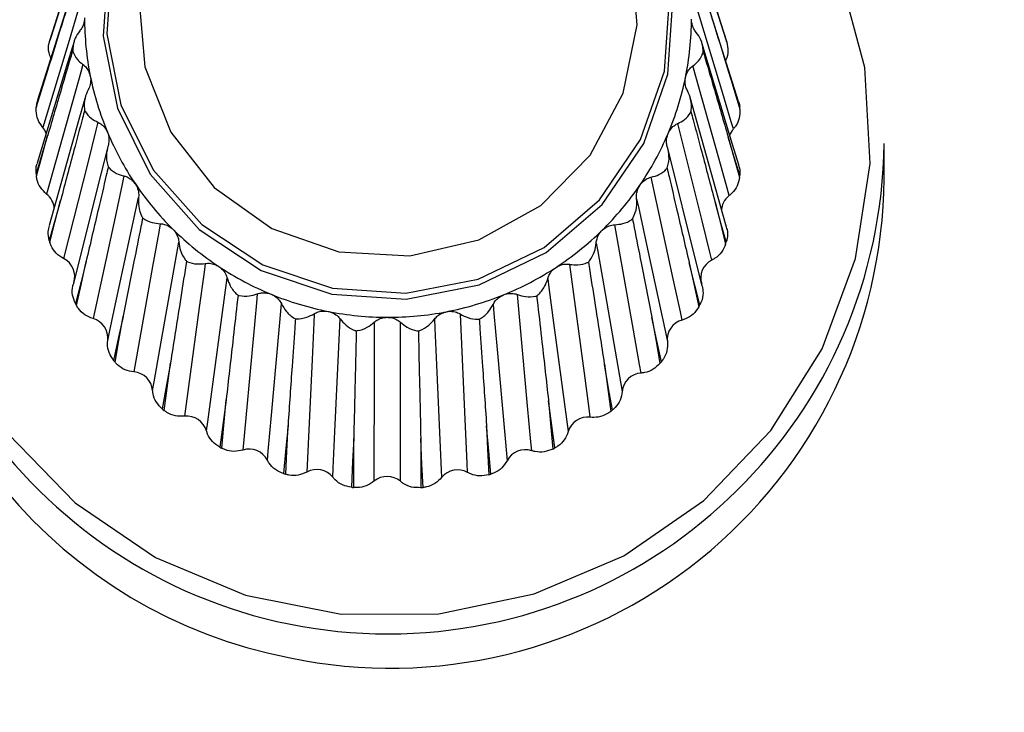
# Model space of a CAD drawing. Units: inches. Extents: x 7 to 301, y 5 to 190.
# Drawn here: x 50 to 51, y 76 to 76 of the extents above; entities that cross this region are included whole.
import ezdxf

# ---------------------------------------------------------------- set-up
doc = ezdxf.new("R2010")
doc.units = ezdxf.units.IN
doc.header["$MEASUREMENT"] = 0

msp = doc.modelspace()

# ---------------------------------------------------------------- linework, layer by layer
at = {"color": 7, "linetype": 'Continuous', "lineweight": 25, "ltscale": 18}
for p, q in [((50.05835, 76.19101), (50.05941, 76.19474)), ((50.68195, 76.1367), (50.68195, 76.16275))]:
    msp.add_line(p, q, dxfattribs=at)
at = {"color": 7, "linetype": 'Continuous', "lineweight": 25, "ltscale": 18, "flags": 128}
for points in [[(50.0371, 75.94938), (50.08679, 75.89831), (50.14591, 75.85813), (50.21203, 75.83049), (50.28245, 75.81653), (50.35428, 75.81681), (50.42458, 75.83133), (50.49047, 75.85949), (50.54926, 75.90013), (50.59854, 75.95159), (50.63629, 76.01177), (50.66097, 76.07821), (50.67156, 76.14817), (50.66764, 76.2188), (50.64936, 76.28721), (50.61747, 76.3506), (50.57327, 76.40636), (50.51859, 76.45222), (50.45564, 76.4863), (50.38702, 76.50721)], [(50.28069, 76.08302), (50.3329, 76.08014), (50.38381, 76.09187), (50.4293, 76.11724), (50.4657, 76.15421), (50.49004, 76.19978), (50.50036, 76.25026), (50.49582, 76.30156), (50.47679, 76.34952), (50.44481, 76.39025), (50.40248, 76.42047), (50.35321, 76.43771), (50.30101, 76.44059), (50.25009, 76.42886), (50.2046, 76.40349), (50.1682, 76.36652), (50.14386, 76.32095), (50.13354, 76.27047), (50.13808, 76.21917), (50.15711, 76.17121), (50.18909, 76.13048), (50.23143, 76.10026), (50.28069, 76.08302)], [(50.11102, 76.29561), (50.10731, 76.24173), (50.11788, 76.18874), (50.14202, 76.14025), (50.17808, 76.09956), (50.2236, 76.06946), (50.27549, 76.05198), (50.3302, 76.04832), (50.38401, 76.05873), (50.43325, 76.0825), (50.47456, 76.11802), (50.50513, 76.16285), (50.52288, 76.21395), (50.5266, 76.26783)], [(50.11364, 76.29677), (50.10997, 76.24358), (50.12041, 76.19126), (50.14424, 76.14339), (50.17985, 76.10322), (50.22479, 76.0735), (50.27602, 76.05624)], [(50.08566, 76.27882), (50.08108, 76.26433), (50.05915, 76.19481)], [(50.57487, 76.19371), (50.57044, 76.20775), (50.54833, 76.27785)], [(50.27602, 76.05624), (50.33003, 76.05263), (50.38315, 76.06291), (50.43177, 76.08638), (50.47255, 76.12144), (50.50274, 76.1657), (50.52026, 76.21615), (50.52393, 76.26934)], [(50.09013, 76.26471), (50.08855, 76.25952), (50.08226, 76.23874), (50.06286, 76.17467)], [(50.06808, 76.23858), (50.07199, 76.25097), (50.07635, 76.26479)], [(50.07635, 76.26479), (50.07267, 76.25312), (50.06857, 76.24018)], [(50.57109, 76.1735), (50.56951, 76.1787), (50.56322, 76.19951), (50.54382, 76.26367)], [(50.55789, 76.26368), (50.56182, 76.25124), (50.56618, 76.23743)], [(50.56568, 76.23904), (50.562, 76.25069), (50.55789, 76.26368)], [(50.08595, 76.23784), (50.08117, 76.22207), (50.05881, 76.14826)], [(50.57499, 76.14715), (50.57048, 76.16205), (50.54785, 76.23687)], [(50.09249, 76.22094), (50.09095, 76.21544), (50.08477, 76.19345), (50.06572, 76.12565)], [(50.56799, 76.1245), (50.56645, 76.13), (50.56028, 76.15202), (50.54125, 76.2199)], [(50.05818, 76.18934), (50.06217, 76.2025), (50.06662, 76.21717)], [(50.06662, 76.21717), (50.0627, 76.20477), (50.05835, 76.19101)], [(50.5674, 76.21602), (50.5714, 76.2028), (50.57584, 76.18815)], [(50.57568, 76.18982), (50.57176, 76.2022), (50.5674, 76.21602)], [(50.09432, 76.19752), (50.08953, 76.18047), (50.06762, 76.10238)], [(50.56596, 76.10131), (50.56155, 76.11707), (50.53929, 76.19658)], [(50.10348, 76.17846), (50.10203, 76.17267), (50.0962, 76.14952), (50.07824, 76.07813)], [(50.55525, 76.07703), (50.55379, 76.08283), (50.54798, 76.10601), (50.53006, 76.17748)], [(50.0665, 76.1686), (50.0625, 76.15543), (50.05806, 76.14082)], [(50.05823, 76.13915), (50.06214, 76.15307), (50.0665, 76.1686)], [(50.56728, 76.16744), (50.5712, 76.15346), (50.57555, 76.13796)], [(50.57572, 76.13962), (50.57173, 76.15278), (50.56728, 76.16744)], [(50.11044, 76.15938), (50.10587, 76.14115), (50.08525, 76.05895)], [(50.54813, 76.05796), (50.54399, 76.07453), (50.52298, 76.15852)], [(50.12268, 76.13891), (50.12136, 76.13286), (50.11611, 76.10863), (50.09994, 76.03393)], [(50.53334, 76.03293), (50.53204, 76.03899), (50.52681, 76.06325), (50.51067, 76.13802)], [(50.07601, 76.12093), (50.07208, 76.10699), (50.06773, 76.09153)], [(50.06822, 76.08993), (50.0719, 76.10459), (50.07601, 76.12093)], [(50.11073, 76.01794), (50.11204, 76.024), (50.11727, 76.04825), (50.1334, 76.12303)], [(50.49987, 76.12218), (50.50118, 76.11611), (50.50639, 76.09183), (50.52247, 76.01699)], [(50.55755, 76.11982), (50.56124, 76.10511), (50.56533, 76.08878)], [(50.56583, 76.09038), (50.56191, 76.1043), (50.55755, 76.11982)], [(50.14934, 76.10381), (50.14822, 76.09752), (50.14375, 76.07235), (50.12997, 75.99474)], [(50.50313, 75.99388), (50.50201, 76.00018), (50.49757, 76.02537), (50.48385, 76.10304)], [(50.14372, 75.98114), (50.14483, 75.98743), (50.14928, 76.01262), (50.163, 76.09029)], [(50.47012, 76.08958), (50.47122, 76.08328), (50.47565, 76.05807), (50.48931, 75.98034)], [(50.09478, 76.07601), (50.09108, 76.06134), (50.08697, 76.04505)], [(50.08777, 76.04357), (50.09108, 76.05891), (50.09478, 76.07601)], [(50.18244, 76.07451), (50.18156, 76.06802), (50.17804, 76.04207), (50.16719, 75.96208)], [(50.46575, 75.96139), (50.46488, 75.96788), (50.46138, 75.99385), (50.45061, 76.07389)], [(50.53857, 76.07499), (50.54188, 76.0596), (50.54556, 76.04252)], [(50.54636, 76.04399), (50.54268, 76.05865), (50.53857, 76.07499)], [(50.18337, 75.95138), (50.18425, 75.95787), (50.18774, 75.98383), (50.19852, 76.06387)], [(50.43447, 76.06333), (50.43534, 76.05683), (50.43881, 76.03085), (50.44952, 75.95076)], [(50.22071, 76.05212), (50.2201, 76.04549), (50.21766, 76.01897), (50.21016, 75.9372)], [(50.42266, 75.93671), (50.42206, 75.94334), (50.41965, 75.96988), (50.41223, 76.05168)], [(50.22815, 75.92981), (50.22876, 75.93644), (50.23117, 75.96297), (50.23859, 76.04478)], [(50.39431, 76.04442), (50.39491, 76.03779), (50.39729, 76.01124), (50.40463, 75.9294)], [(50.26268, 76.03752), (50.26237, 76.0308), (50.26111, 76.00392), (50.25724, 75.92105)], [(50.37551, 75.92077), (50.3752, 75.9275), (50.37398, 75.95438), (50.37019, 76.03728)], [(50.12209, 76.03556), (50.11875, 76.0202), (50.11505, 76.00316)], [(50.11612, 76.00186), (50.11894, 76.0178), (50.12209, 76.03556)], [(50.27635, 75.91726), (50.27666, 75.92398), (50.27789, 75.95086), (50.28167, 76.03376)], [(50.30673, 76.03127), (50.30673, 76.02452), (50.3067, 75.99751), (50.30661, 75.91425)], [(50.3261, 75.91421), (50.3261, 75.92096), (50.32611, 75.94796), (50.32611, 76.03123)], [(50.35118, 76.0336), (50.35148, 76.02688), (50.35268, 75.99998), (50.35638, 75.91707)], [(50.51107, 76.03467), (50.51388, 76.01868), (50.517, 76.00094)], [(50.51809, 76.00223), (50.51477, 76.01757), (50.51107, 76.03467)], [(50.15688, 76.00114), (50.15404, 75.98518), (50.15088, 75.96747)], [(50.1522, 75.9664), (50.15441, 75.98282), (50.15688, 76.00114)], [(50.47611, 76.0004), (50.47832, 75.98392), (50.48076, 75.96564)], [(50.48208, 75.9667), (50.47926, 75.98264), (50.47611, 76.0004)], [(50.19783, 75.97406), (50.19559, 75.9576), (50.1931, 75.93935)], [(50.1946, 75.93855), (50.19613, 75.95534), (50.19783, 75.97406)], [(50.43504, 75.97351), (50.43655, 75.95667), (50.43823, 75.93799)], [(50.43973, 75.93878), (50.43751, 75.9552), (50.43504, 75.97351)], [(50.24335, 75.95536), (50.2418, 75.93854), (50.24008, 75.91988)], [(50.24171, 75.91939), (50.24249, 75.9364), (50.24335, 75.95536)], [(50.38942, 75.95503), (50.39018, 75.93797), (50.39103, 75.91904)], [(50.39266, 75.91953), (50.39113, 75.93631), (50.38942, 75.95503)], [(50.2917, 75.94578), (50.2909, 75.92873), (50.29001, 75.90981)], [(50.29171, 75.90964), (50.29171, 75.92673), (50.2917, 75.94578)], [(50.34103, 75.94566), (50.34101, 75.92853), (50.34098, 75.90953)], [(50.34268, 75.90969), (50.3419, 75.9267), (50.34103, 75.94566)]]:
    msp.add_lwpolyline(points, dxfattribs=at)
at = {"color": 7, "linetype": 'Continuous', "lineweight": 25, "ltscale": 324}
for centre, radius, start, end in [((50.31033, 76.25478), 0.21664, 179.86521, 191.28509), ((50.32356, 76.25478), 0.21665, 348.44296, 359.86252), ((50.3101, 76.16428), 0.25317, 162.55417, 162.93393), ((50.32384, 76.16429), 0.25314, 16.79457, 17.17436), ((50.31106, 76.25494), 0.21738, 191.28756, 202.68136), ((50.32282, 76.25495), 0.21741, 337.04761, 348.4405), ((50.30923, 76.16447), 0.25228, 173.96241, 174.34306), ((50.32468, 76.16448), 0.25227, 5.38482, 5.76548), ((50.31233, 76.25548), 0.21876, 202.68322, 214.02884), ((50.32154, 76.2555), 0.2188, 325.70151, 337.04577), ((50.31695, 76.16696), 0.36502, 180.66163, 359.33837), ((50.30922, 76.16449), 0.25227, 185.38482, 185.76548), ((50.32467, 76.16449), 0.25228, 353.96241, 354.34306), ((50.31247, 76.13845), 0.36052, 180.27848, 259.19863), ((50.31384, 76.2565), 0.22058, 214.0298, 225.31289), ((50.31885, 76.13983), 0.36312, 258.25108, 359.50634), ((50.32003, 76.25653), 0.22063, 314.41907, 325.70058), ((50.31523, 76.25791), 0.22256, 225.31283, 236.52889), ((50.31865, 76.25794), 0.22261, 303.20466, 314.41915), ((50.31007, 76.16467), 0.25314, 196.79457, 197.17436), ((50.32381, 76.16468), 0.25317, 342.55417, 342.93393), ((50.31624, 76.25944), 0.2244, 236.52785, 247.68257), ((50.31764, 76.25947), 0.22444, 292.05232, 303.20572), ((50.31679, 76.26074), 0.22581, 247.68073, 258.78882), ((50.31711, 76.26076), 0.22584, 280.94696, 292.05417), ((50.31155, 76.16531), 0.25475, 208.16694, 208.54512), ((50.32231, 76.16533), 0.2548, 331.18457, 331.56271), ((50.31695, 76.26149), 0.22658, 258.78646, 269.86931), ((50.31696, 76.2615), 0.22659, 269.86678, 280.94932), ((50.31331, 76.1665), 0.25688, 219.4833, 219.85939), ((50.32055, 76.16653), 0.25693, 319.8718, 320.24784), ((50.31493, 76.16814), 0.25919, 230.73394, 231.10778), ((50.31894, 76.16818), 0.25925, 308.62501, 308.99881), ((50.31612, 76.16992), 0.26134, 241.91931, 242.29111), ((50.31776, 76.16996), 0.26138, 297.44314, 297.8149), ((50.31675, 76.17144), 0.26299, 253.04965, 253.41989), ((50.31714, 76.17147), 0.26302, 286.31546, 286.68567), ((50.31694, 76.17232), 0.26389, 264.14319, 264.51259), ((50.31696, 76.17233), 0.2639, 275.22335, 275.59274)]:
    msp.add_arc(centre, radius, start, end, dxfattribs=at)
for centre, major_axis, ratio, start_param, end_param in [((50.05142, 76.16509), (0.01502, 0), 0.983458, 0.355161, 0.705247), ((50.58248, 76.16387), (0.01502, 0), 0.983458, 2.432051, 2.822877), ((50.0564, 76.11407), (0.01502, 0.00023), 0.98355, 0.054417, 0.885759), ((50.57726, 76.11287), (0.01502, -0.00024), 0.983555, 2.251517, 3.141148), ((50.0714, 76.06498), (0.01501, 0.00044), 0.983821, 5.936545, 7.351334), ((50.56203, 76.06385), (0.01501, -0.00045), 0.983829, 2.06906, 3.483848), ((50.09583, 76.01971), (0.015, 0.0006), 0.984236, 6.122664, 7.537453), ((50.53739, 76.01869), (0.015, -0.0006), 0.984247, 1.88283, 3.297619), ((50.12875, 75.98001), (0.015, 0.00067), 0.984741, 0.031008, 1.445797), ((50.50427, 75.97914), (0.015, -0.00067), 0.984754, 1.691155, 3.105943), ((50.16891, 75.9474), (0.01499, 0.00064), 0.985265, 0.2292, 1.643988), ((50.46396, 75.94672), (0.01499, -0.00064), 0.985277, 1.492795, 2.907584), ((50.21476, 75.92313), (0.01499, 0.00051), 0.985726, 0.434452, 1.849241), ((50.41799, 75.92266), (0.01499, -0.0005), 0.985736, 1.28738, 2.702168), ((50.26454, 75.90813), (0.015, 0.00028), 0.986044, 0.645826, 2.060614), ((50.36814, 75.90789), (0.015, -0.00028), 0.986049, 1.075885, 2.490673), ((50.31633, 75.90299), (0.015, 0), 0.986159, 0.860833, 2.275621)]:
    msp.add_ellipse(centre, major_axis=major_axis, ratio=ratio, start_param=start_param, end_param=end_param, dxfattribs=at)
at = {"color": 7, "linetype": 'Continuous', "lineweight": 25, "ltscale": 18}
for points, knots in [([(50.08503, 76.27639), (50.08448, 76.27464), (50.08175, 76.26588), (50.07563, 76.24624), (50.07005, 76.22825), (50.06665, 76.21727), (50.06662, 76.21717)], [0, 0, 0, 0, 0.088719, 0.443593, 0.994901, 1, 1, 1, 1]), ([(50.54898, 76.27532), (50.54953, 76.27357), (50.55226, 76.2648), (50.55838, 76.24513), (50.56397, 76.22712), (50.56737, 76.21612), (50.5674, 76.21602)], [0, 0, 0, 0, 0.0887186, 0.4435931, 0.994901, 1, 1, 1, 1]), ([(37.04324, 76.25361), (38.01123, 75.99268), (39.8531, 75.49619), (42.13376, 74.8783), (44.38124, 74.26873), (46.69, 73.64166), (48.82893, 73.05994), (50.03232, 72.73237), (50.299, 72.65977)], [0, 0, 0, 0, 0.219391, 0.417451, 0.516481, 0.728115, 0.939749, 1, 1, 1, 1]), ([(50.09369, 76.25529), (50.09368, 76.25487), (50.09362, 76.2528), (50.0927, 76.24947), (50.09104, 76.2468), (50.09014, 76.24571), (50.09008, 76.24563)], [0, 0, 0, 0, 0.122537, 0.597399, 0.971253, 1, 1, 1, 1]), ([(63.59066, 76.25361), (62.62267, 75.99268), (60.7808, 75.49619), (58.50014, 74.8783), (56.25266, 74.26873), (53.9439, 73.64166), (51.80497, 73.05994), (50.60158, 72.73237), (50.3349, 72.65977)], [0, 0, 0, 0, 0.219391, 0.417451, 0.516481, 0.728115, 0.939749, 1, 1, 1, 1]), ([(50.54378, 76.24459), (50.54377, 76.2446), (50.54308, 76.24543), (50.54174, 76.24744), (50.54044, 76.25073), (50.54028, 76.25314), (50.54021, 76.25427)], [0, 0, 0, 0, 0.004256, 0.307959, 0.675849, 1, 1, 1, 1]), ([(50.09008, 76.24563), (50.08889, 76.24389), (50.0861, 76.23982), (50.08505, 76.23474), (50.08494, 76.23175), (50.08492, 76.23139)], [0, 0, 0, 0, 0.395906, 0.926194, 1, 1, 1, 1]), ([(50.54887, 76.23032), (50.54886, 76.23068), (50.54876, 76.23367), (50.54773, 76.23875), (50.54496, 76.24284), (50.54378, 76.24459)], [0, 0, 0, 0, 0.073806, 0.604094, 1, 1, 1, 1]), ([(50.06889, 76.2257), (50.06836, 76.22695), (50.06696, 76.23025), (50.0671, 76.23483), (50.06787, 76.23777), (50.06808, 76.23858)], [0, 0, 0, 0, 0.3076, 0.809156, 1, 1, 1, 1]), ([(50.56618, 76.23743), (50.56659, 76.23526), (50.56742, 76.23091), (50.56645, 76.22626), (50.56539, 76.22414), (50.56532, 76.22399)], [0, 0, 0, 0, 0.482333, 0.964658, 1, 1, 1, 1]), ([(50.08492, 76.23139), (50.08438, 76.22953), (50.08164, 76.22024), (50.07552, 76.19942), (50.06994, 76.18035), (50.06653, 76.1687), (50.0665, 76.1686)], [0, 0, 0, 0, 0.088719, 0.443593, 0.994901, 1, 1, 1, 1]), ([(50.08492, 76.23139), (50.085, 76.23111), (50.08563, 76.22881), (50.08755, 76.22505), (50.09101, 76.22217), (50.09249, 76.22094)], [0, 0, 0, 0, 0.073806, 0.604094, 1, 1, 1, 1]), ([(50.54125, 76.2199), (50.54274, 76.22113), (50.54622, 76.224), (50.54815, 76.22775), (50.54879, 76.23004), (50.54887, 76.23032)], [0, 0, 0, 0, 0.395906, 0.926194, 1, 1, 1, 1]), ([(50.54887, 76.23032), (50.54942, 76.22846), (50.55215, 76.21916), (50.55827, 76.19831), (50.56385, 76.17921), (50.56725, 76.16755), (50.56728, 76.16744)], [0, 0, 0, 0, 0.088719, 0.443593, 0.994901, 1, 1, 1, 1]), ([(50.09249, 76.22094), (50.0925, 76.22093), (50.09333, 76.22035), (50.09503, 76.21877), (50.09695, 76.21582), (50.09759, 76.21348), (50.09788, 76.21239)], [0, 0, 0, 0, 0.004256, 0.307959, 0.675849, 1, 1, 1, 1]), ([(50.53582, 76.21138), (50.53591, 76.2118), (50.53638, 76.21382), (50.53794, 76.21691), (50.54009, 76.21908), (50.54117, 76.21985), (50.54125, 76.2199)], [0, 0, 0, 0, 0.122537, 0.597399, 0.971253, 1, 1, 1, 1]), ([(50.09788, 76.21239), (50.09795, 76.21197), (50.0983, 76.20993), (50.09807, 76.20649), (50.09695, 76.20355), (50.09627, 76.20231), (50.09623, 76.20222)], [0, 0, 0, 0, 0.122537, 0.597399, 0.971253, 1, 1, 1, 1]), ([(50.53743, 76.2012), (50.53742, 76.20122), (50.5369, 76.20216), (50.53597, 76.20439), (50.53534, 76.20787), (50.53567, 76.21026), (50.53582, 76.21138)], [0, 0, 0, 0, 0.004256, 0.307959, 0.675849, 1, 1, 1, 1]), ([(50.09623, 76.20222), (50.09538, 76.20028), (50.09339, 76.19574), (50.09326, 76.19055), (50.09368, 76.18759), (50.09373, 76.18723)], [0, 0, 0, 0, 0.395906, 0.926194, 1, 1, 1, 1]), ([(50.53985, 76.1862), (50.53991, 76.18656), (50.54034, 76.18952), (50.54023, 76.19471), (50.53826, 76.19926), (50.53743, 76.2012)], [0, 0, 0, 0, 0.073806, 0.604094, 1, 1, 1, 1]), ([(50.06286, 76.17467), (50.06157, 76.17649), (50.059, 76.18014), (50.05796, 76.18547), (50.05813, 76.18851), (50.05818, 76.18934)], [0, 0, 0, 0, 0.420072, 0.840156, 1, 1, 1, 1]), ([(50.5747, 76.19363), (50.5749, 76.19319), (50.57547, 76.19199), (50.5756, 76.19066), (50.57568, 76.18982)], [0, 0, 0, 0, 0.364561, 1, 1, 1, 1]), ([(50.28598, 72.59928), (50.01883, 72.67133), (48.81457, 72.99608), (46.6746, 73.57365), (44.36538, 74.19754), (42.11769, 74.80532), (39.83699, 75.42235), (37.99564, 75.92178), (37.02792, 76.18425)], [0, 0, 0, 0, 0.060329, 0.271947, 0.483566, 0.582587, 0.78063, 1, 1, 1, 1]), ([(50.09373, 76.18723), (50.09321, 76.18527), (50.09058, 76.17546), (50.08469, 76.15347), (50.07931, 76.13334), (50.07604, 76.12105), (50.07601, 76.12093)], [0, 0, 0, 0, 0.088719, 0.443593, 0.994901, 1, 1, 1, 1]), ([(50.09373, 76.18723), (50.09387, 76.18697), (50.09501, 76.18485), (50.09773, 76.18154), (50.10176, 76.17938), (50.10348, 76.17846)], [0, 0, 0, 0, 0.073806, 0.604094, 1, 1, 1, 1]), ([(50.34792, 72.59928), (50.61507, 72.67133), (51.81933, 72.99608), (53.9593, 73.57365), (56.26852, 74.19754), (58.51621, 74.80532), (60.79691, 75.42235), (62.63827, 75.92178), (63.60598, 76.18425)], [0, 0, 0, 0, 0.0603289, 0.2719472, 0.4835656, 0.5825875, 0.7806303, 1, 1, 1, 1]), ([(50.53006, 76.17748), (50.53178, 76.17839), (50.53582, 76.18053), (50.53857, 76.18383), (50.53971, 76.18594), (50.53985, 76.1862)], [0, 0, 0, 0, 0.395906, 0.926194, 1, 1, 1, 1]), ([(50.53985, 76.1862), (50.54038, 76.18424), (50.54301, 76.17442), (50.54889, 76.1524), (50.55425, 76.13224), (50.55752, 76.11994), (50.55755, 76.11982)], [0, 0, 0, 0, 0.088719, 0.443593, 0.994901, 1, 1, 1, 1]), ([(50.57584, 76.18815), (50.57582, 76.18593), (50.57579, 76.18149), (50.57354, 76.17654), (50.57162, 76.17416), (50.57109, 76.1735)], [0, 0, 0, 0, 0.419682, 0.839357, 1, 1, 1, 1]), ([(50.10348, 76.17846), (50.10349, 76.17846), (50.10443, 76.17804), (50.10643, 76.17682), (50.1089, 76.1743), (50.10998, 76.17213), (50.11049, 76.17112)], [0, 0, 0, 0, 0.004256, 0.307959, 0.675849, 1, 1, 1, 1]), ([(50.52301, 76.17017), (50.52319, 76.17055), (50.52405, 76.17244), (50.52619, 76.17518), (50.52875, 76.1769), (50.52997, 76.17744), (50.53006, 76.17748)], [0, 0, 0, 0, 0.122537, 0.597399, 0.971253, 1, 1, 1, 1]), ([(50.11049, 76.17112), (50.11064, 76.17072), (50.11139, 76.16878), (50.11184, 76.16536), (50.11131, 76.16226), (50.11088, 76.16092), (50.11085, 76.16082)], [0, 0, 0, 0, 0.122537, 0.597399, 0.971253, 1, 1, 1, 1]), ([(50.5226, 76.15987), (50.5226, 76.15988), (50.52227, 76.16091), (50.52178, 76.16328), (50.52185, 76.16681), (50.52264, 76.1691), (50.52301, 76.17017)], [0, 0, 0, 0, 0.004256, 0.307959, 0.675849, 1, 1, 1, 1]), ([(50.11085, 76.16082), (50.11038, 76.15875), (50.10927, 76.15391), (50.11007, 76.14879), (50.11101, 76.14596), (50.11112, 76.14561)], [0, 0, 0, 0, 0.395906, 0.926194, 1, 1, 1, 1]), ([(50.52227, 76.14467), (50.52238, 76.14501), (50.52333, 76.14784), (50.52415, 76.15296), (50.52306, 76.1578), (50.5226, 76.15987)], [0, 0, 0, 0, 0.073806, 0.604094, 1, 1, 1, 1]), ([(50.05806, 76.14082), (50.05791, 76.14309), (50.05774, 76.14567), (50.05881, 76.14794), (50.05893, 76.14821)], [0, 0, 0, 0, 0.8825723, 1, 1, 1, 1]), ([(50.11112, 76.14561), (50.11064, 76.14355), (50.10821, 76.13326), (50.10278, 76.11017), (50.09783, 76.08903), (50.09481, 76.07613), (50.09478, 76.07601)], [0, 0, 0, 0, 0.088719, 0.443593, 0.994901, 1, 1, 1, 1]), ([(50.11112, 76.14561), (50.11132, 76.14539), (50.11291, 76.14353), (50.11634, 76.14082), (50.12078, 76.13948), (50.12268, 76.13891)], [0, 0, 0, 0, 0.073806, 0.604094, 1, 1, 1, 1]), ([(50.57479, 76.14711), (50.57526, 76.14546), (50.57597, 76.143), (50.57578, 76.14046), (50.57572, 76.13962)], [0, 0, 0, 0, 0.6684281, 1, 1, 1, 1]), ([(50.06572, 76.12565), (50.0641, 76.1272), (50.06086, 76.13028), (50.05878, 76.13531), (50.05835, 76.13832), (50.05823, 76.13915)], [0, 0, 0, 0, 0.420072, 0.840156, 1, 1, 1, 1]), ([(50.12268, 76.13891), (50.12269, 76.13891), (50.1237, 76.13868), (50.12591, 76.13787), (50.12884, 76.13587), (50.13033, 76.13395), (50.13103, 76.13306)], [0, 0, 0, 0, 0.004256, 0.307959, 0.675849, 1, 1, 1, 1]), ([(50.50229, 76.1322), (50.50254, 76.13255), (50.50376, 76.13424), (50.5064, 76.13651), (50.50926, 76.1377), (50.51058, 76.138), (50.51067, 76.13802)], [0, 0, 0, 0, 0.122537, 0.597399, 0.971253, 1, 1, 1, 1]), ([(50.51067, 76.13802), (50.51257, 76.13858), (50.51702, 76.1399), (50.52047, 76.14259), (50.52207, 76.14444), (50.52227, 76.14467)], [0, 0, 0, 0, 0.395906, 0.926194, 1, 1, 1, 1]), ([(50.52227, 76.14467), (50.52275, 76.14261), (50.52517, 76.1323), (50.53059, 76.10919), (50.53553, 76.08803), (50.53854, 76.07511), (50.53857, 76.07499)], [0, 0, 0, 0, 0.0887186, 0.4435931, 0.994901, 1, 1, 1, 1]), ([(50.57555, 76.13796), (50.5751, 76.13578), (50.57419, 76.13144), (50.57099, 76.12701), (50.56864, 76.12504), (50.56799, 76.1245)], [0, 0, 0, 0, 0.419682, 0.839357, 1, 1, 1, 1]), ([(50.13103, 76.13306), (50.13126, 76.1327), (50.13238, 76.13094), (50.13349, 76.12767), (50.13358, 76.12453), (50.13341, 76.12313), (50.1334, 76.12303)], [0, 0, 0, 0, 0.1225367, 0.5973993, 0.9712528, 1, 1, 1, 1]), ([(50.49987, 76.12218), (50.49987, 76.1222), (50.49975, 76.12327), (50.49972, 76.12568), (50.50049, 76.12913), (50.50172, 76.13122), (50.50229, 76.1322)], [0, 0, 0, 0, 0.004256, 0.307959, 0.675849, 1, 1, 1, 1]), ([(50.1334, 76.12303), (50.13332, 76.1209), (50.13314, 76.11594), (50.13483, 76.11106), (50.13625, 76.10846), (50.13642, 76.10814)], [0, 0, 0, 0, 0.395906, 0.926194, 1, 1, 1, 1]), ([(50.49679, 76.10731), (50.49697, 76.10763), (50.49839, 76.11022), (50.50011, 76.11509), (50.49994, 76.12006), (50.49987, 76.12218)], [0, 0, 0, 0, 0.073806, 0.604094, 1, 1, 1, 1]), ([(50.06773, 76.09153), (50.06723, 76.09373), (50.06641, 76.09737), (50.06746, 76.10092), (50.06787, 76.10232)], [0, 0, 0, 0, 0.603602, 1, 1, 1, 1]), ([(50.13642, 76.10814), (50.13599, 76.10599), (50.13386, 76.09525), (50.1291, 76.07118), (50.12476, 76.04914), (50.12211, 76.03569), (50.12209, 76.03556)], [0, 0, 0, 0, 0.088719, 0.443593, 0.994901, 1, 1, 1, 1]), ([(50.13642, 76.10814), (50.13666, 76.10795), (50.13866, 76.10644), (50.14266, 76.10446), (50.14734, 76.104), (50.14934, 76.10381)], [0, 0, 0, 0, 0.0738061, 0.6040937, 1, 1, 1, 1]), ([(50.14934, 76.10381), (50.14935, 76.10381), (50.15039, 76.10378), (50.15274, 76.10341), (50.15601, 76.10202), (50.15785, 76.10042), (50.15871, 76.09967)], [0, 0, 0, 0, 0.004256, 0.307959, 0.675849, 1, 1, 1, 1]), ([(50.47445, 76.09895), (50.47476, 76.09924), (50.47629, 76.10066), (50.47933, 76.10238), (50.48239, 76.103), (50.48375, 76.10304), (50.48385, 76.10304)], [0, 0, 0, 0, 0.122537, 0.597399, 0.971253, 1, 1, 1, 1]), ([(50.48385, 76.10304), (50.48585, 76.10322), (50.49053, 76.10365), (50.49454, 76.10562), (50.49655, 76.10713), (50.49679, 76.10731)], [0, 0, 0, 0, 0.395906, 0.926194, 1, 1, 1, 1]), ([(50.49679, 76.10731), (50.49722, 76.10516), (50.49934, 76.09441), (50.50408, 76.07031), (50.50841, 76.04825), (50.51104, 76.03479), (50.51107, 76.03467)], [0, 0, 0, 0, 0.088719, 0.443593, 0.994901, 1, 1, 1, 1]), ([(50.15871, 76.09967), (50.15901, 76.09937), (50.16046, 76.09786), (50.1622, 76.09487), (50.16289, 76.0918), (50.163, 76.09039), (50.163, 76.09029)], [0, 0, 0, 0, 0.122537, 0.597399, 0.971253, 1, 1, 1, 1]), ([(50.47012, 76.08958), (50.47012, 76.0896), (50.4702, 76.09067), (50.47064, 76.09305), (50.47207, 76.09629), (50.47369, 76.0981), (50.47445, 76.09895)], [0, 0, 0, 0, 0.004256, 0.307959, 0.675849, 1, 1, 1, 1]), ([(50.56574, 76.10123), (50.56598, 76.10064), (50.56703, 76.09799), (50.56679, 76.09413), (50.56603, 76.09119), (50.56583, 76.09038)], [0, 0, 0, 0, 0.171863, 0.771743, 1, 1, 1, 1]), ([(50.07824, 76.07813), (50.07635, 76.07933), (50.07255, 76.08174), (50.06952, 76.08627), (50.0685, 76.08914), (50.06822, 76.08993)], [0, 0, 0, 0, 0.4200715, 0.840156, 1, 1, 1, 1]), ([(50.163, 76.09029), (50.16332, 76.08819), (50.16406, 76.08328), (50.16659, 76.07881), (50.16843, 76.07652), (50.16865, 76.07624)], [0, 0, 0, 0, 0.395906, 0.926194, 1, 1, 1, 1]), ([(50.4644, 76.07556), (50.46463, 76.07584), (50.46648, 76.07812), (50.46903, 76.08258), (50.46979, 76.08748), (50.47012, 76.08958)], [0, 0, 0, 0, 0.073806, 0.604094, 1, 1, 1, 1]), ([(50.56533, 76.08878), (50.56445, 76.08674), (50.5627, 76.08265), (50.55869, 76.07893), (50.55599, 76.07744), (50.55525, 76.07703)], [0, 0, 0, 0, 0.419682, 0.839357, 1, 1, 1, 1]), ([(50.16865, 76.07624), (50.1683, 76.07402), (50.16656, 76.06291), (50.16264, 76.03799), (50.15908, 76.01518), (50.1569, 76.00126), (50.15688, 76.00114)], [0, 0, 0, 0, 0.088719, 0.443593, 0.994901, 1, 1, 1, 1]), ([(50.16865, 76.07624), (50.16894, 76.07611), (50.17125, 76.07502), (50.17568, 76.07385), (50.18041, 76.07431), (50.18244, 76.07451)], [0, 0, 0, 0, 0.073806, 0.604094, 1, 1, 1, 1]), ([(50.18244, 76.07451), (50.18245, 76.07451), (50.18349, 76.07468), (50.18588, 76.07477), (50.18937, 76.07403), (50.19149, 76.07282), (50.19248, 76.07225)], [0, 0, 0, 0, 0.004256, 0.307959, 0.675849, 1, 1, 1, 1]), ([(50.44055, 76.07168), (50.44092, 76.07191), (50.4427, 76.07301), (50.44602, 76.07411), (50.44915, 76.07413), (50.45051, 76.0739), (50.45061, 76.07389)], [0, 0, 0, 0, 0.122537, 0.597399, 0.971253, 1, 1, 1, 1]), ([(50.45061, 76.07389), (50.45263, 76.07368), (50.45736, 76.0732), (50.4618, 76.07435), (50.46412, 76.07543), (50.4644, 76.07556)], [0, 0, 0, 0, 0.395906, 0.926194, 1, 1, 1, 1]), ([(50.4644, 76.07556), (50.46475, 76.07334), (50.46649, 76.06222), (50.47038, 76.03728), (50.47393, 76.01446), (50.47609, 76.00053), (50.47611, 76.0004)], [0, 0, 0, 0, 0.088719, 0.443593, 0.994901, 1, 1, 1, 1]), ([(50.19248, 76.07225), (50.19283, 76.07201), (50.19455, 76.0708), (50.19685, 76.06821), (50.19813, 76.06533), (50.19849, 76.06397), (50.19852, 76.06387)], [0, 0, 0, 0, 0.122537, 0.597399, 0.971253, 1, 1, 1, 1]), ([(50.43447, 76.06333), (50.43448, 76.06334), (50.43476, 76.06438), (50.43565, 76.06663), (50.43769, 76.06953), (50.43964, 76.07099), (50.44055, 76.07168)], [0, 0, 0, 0, 0.004256, 0.307959, 0.675849, 1, 1, 1, 1]), ([(50.08697, 76.04505), (50.08613, 76.0471), (50.08444, 76.05121), (50.08451, 76.05615), (50.08519, 76.05861), (50.08528, 76.05894)], [0, 0, 0, 0, 0.463364, 0.926722, 1, 1, 1, 1]), ([(50.19852, 76.06387), (50.19922, 76.06187), (50.20086, 76.05719), (50.20412, 76.05328), (50.20632, 76.05139), (50.20659, 76.05116)], [0, 0, 0, 0, 0.395906, 0.926194, 1, 1, 1, 1]), ([(50.42635, 76.05065), (50.42662, 76.05088), (50.42883, 76.05276), (50.4321, 76.05666), (50.43376, 76.06133), (50.43447, 76.06333)], [0, 0, 0, 0, 0.073806, 0.604094, 1, 1, 1, 1]), ([(50.54795, 76.05793), (50.54831, 76.05622), (50.54914, 76.05233), (50.54807, 76.04749), (50.54673, 76.04475), (50.54636, 76.04399)], [0, 0, 0, 0, 0.363618, 0.824596, 1, 1, 1, 1]), ([(50.20659, 76.05116), (50.20633, 76.04887), (50.20503, 76.03746), (50.20212, 76.01188), (50.19946, 75.98847), (50.19784, 75.97419), (50.19783, 75.97406)], [0, 0, 0, 0, 0.088719, 0.443593, 0.994901, 1, 1, 1, 1]), ([(50.20659, 76.05116), (50.2069, 76.05108), (50.20945, 76.05046), (50.21413, 76.05017), (50.21874, 76.05154), (50.22071, 76.05212)], [0, 0, 0, 0, 0.0738061, 0.6040937, 1, 1, 1, 1]), ([(50.22071, 76.05212), (50.22072, 76.05213), (50.22172, 76.0525), (50.22405, 76.05305), (50.22762, 76.05299), (50.22994, 76.05221), (50.23103, 76.05185)], [0, 0, 0, 0, 0.004256, 0.307959, 0.675849, 1, 1, 1, 1]), ([(50.23103, 76.05185), (50.23143, 76.05167), (50.23335, 76.05082), (50.23612, 76.04872), (50.23793, 76.04614), (50.23855, 76.04487), (50.23859, 76.04478)], [0, 0, 0, 0, 0.122537, 0.597399, 0.971253, 1, 1, 1, 1]), ([(50.39431, 76.04442), (50.39432, 76.04444), (50.39479, 76.04541), (50.3961, 76.04744), (50.39868, 76.04989), (50.40088, 76.05095), (50.40191, 76.05145)], [0, 0, 0, 0, 0.0042556, 0.3079586, 0.6758489, 1, 1, 1, 1]), ([(50.40191, 76.05145), (50.40231, 76.0516), (50.40428, 76.05234), (50.40775, 76.05278), (50.41084, 76.0522), (50.41214, 76.05172), (50.41223, 76.05168)], [0, 0, 0, 0, 0.122537, 0.597399, 0.971253, 1, 1, 1, 1]), ([(50.41223, 76.05168), (50.4142, 76.05109), (50.41881, 76.0497), (50.42348, 76.04997), (50.42604, 76.05057), (50.42635, 76.05065)], [0, 0, 0, 0, 0.3959063, 0.9261939, 1, 1, 1, 1]), ([(50.42635, 76.05065), (50.42661, 76.04837), (50.4279, 76.03695), (50.43078, 76.01136), (50.43342, 75.98793), (50.43502, 75.97364), (50.43504, 75.97351)], [0, 0, 0, 0, 0.088719, 0.443593, 0.994901, 1, 1, 1, 1]), ([(50.09994, 76.03393), (50.09784, 76.03474), (50.09364, 76.03637), (50.08977, 76.04023), (50.0882, 76.04285), (50.08777, 76.04357)], [0, 0, 0, 0, 0.420072, 0.840156, 1, 1, 1, 1]), ([(50.23859, 76.04478), (50.23965, 76.04295), (50.24212, 76.03867), (50.246, 76.03546), (50.24846, 76.03401), (50.24876, 76.03384)], [0, 0, 0, 0, 0.395906, 0.926194, 1, 1, 1, 1]), ([(50.38409, 76.03353), (50.3844, 76.0337), (50.38687, 76.03513), (50.39075, 76.03833), (50.39325, 76.0426), (50.39431, 76.04442)], [0, 0, 0, 0, 0.073806, 0.604094, 1, 1, 1, 1]), ([(50.24876, 76.03384), (50.24909, 76.03382), (50.25178, 76.03371), (50.25652, 76.03434), (50.26084, 76.03657), (50.26268, 76.03752)], [0, 0, 0, 0, 0.0738061, 0.6040937, 1, 1, 1, 1]), ([(50.26268, 76.03752), (50.26269, 76.03753), (50.2636, 76.03809), (50.2658, 76.03908), (50.26932, 76.03971), (50.27175, 76.03939), (50.27288, 76.03924)], [0, 0, 0, 0, 0.004256, 0.307959, 0.675849, 1, 1, 1, 1]), ([(50.27288, 76.03924), (50.2733, 76.03914), (50.27536, 76.03868), (50.27849, 76.03715), (50.28077, 76.03497), (50.28161, 76.03384), (50.28167, 76.03376)], [0, 0, 0, 0, 0.122537, 0.597399, 0.971253, 1, 1, 1, 1]), ([(50.35118, 76.0336), (50.35119, 76.03361), (50.35184, 76.03447), (50.3535, 76.03622), (50.35652, 76.03812), (50.35888, 76.03875), (50.35999, 76.03904)], [0, 0, 0, 0, 0.004256, 0.307959, 0.675849, 1, 1, 1, 1]), ([(50.35999, 76.03904), (50.36042, 76.03911), (50.3625, 76.03945), (50.36599, 76.03922), (50.36891, 76.03806), (50.37011, 76.03733), (50.37019, 76.03728)], [0, 0, 0, 0, 0.122537, 0.597399, 0.971253, 1, 1, 1, 1]), ([(50.37019, 76.03728), (50.37203, 76.03631), (50.37633, 76.03406), (50.38108, 76.03341), (50.38377, 76.03351), (50.38409, 76.03353)], [0, 0, 0, 0, 0.395906, 0.926194, 1, 1, 1, 1]), ([(50.54556, 76.04252), (50.5443, 76.04068), (50.54177, 76.03701), (50.5371, 76.03412), (50.53416, 76.03319), (50.53334, 76.03293)], [0, 0, 0, 0, 0.419682, 0.839357, 1, 1, 1, 1]), ([(50.24876, 76.03384), (50.2486, 76.03151), (50.2478, 76.0199), (50.246, 75.99386), (50.24436, 75.97004), (50.24336, 75.9555), (50.24335, 75.95536)], [0, 0, 0, 0, 0.088719, 0.443593, 0.994901, 1, 1, 1, 1]), ([(50.28167, 76.03376), (50.28304, 76.03217), (50.28626, 76.02844), (50.29059, 76.02602), (50.29324, 76.02507), (50.29356, 76.02495)], [0, 0, 0, 0, 0.3959063, 0.9261939, 1, 1, 1, 1]), ([(50.29356, 76.02495), (50.29389, 76.025), (50.29661, 76.02542), (50.30124, 76.02695), (50.30509, 76.02998), (50.30673, 76.03127)], [0, 0, 0, 0, 0.0738061, 0.6040937, 1, 1, 1, 1]), ([(50.30673, 76.03127), (50.30675, 76.03128), (50.30754, 76.032), (50.30951, 76.03339), (50.31284, 76.03469), (50.31528, 76.03484), (50.31643, 76.03491)], [0, 0, 0, 0, 0.004256, 0.307959, 0.675849, 1, 1, 1, 1]), ([(50.31643, 76.03491), (50.31686, 76.0349), (50.31896, 76.03484), (50.32235, 76.03394), (50.32499, 76.03224), (50.32603, 76.03129), (50.32611, 76.03123)], [0, 0, 0, 0, 0.122537, 0.597399, 0.971253, 1, 1, 1, 1]), ([(50.32611, 76.03123), (50.32774, 76.02992), (50.33158, 76.02688), (50.3362, 76.02533), (50.33892, 76.0249), (50.33926, 76.02485)], [0, 0, 0, 0, 0.395906, 0.926194, 1, 1, 1, 1]), ([(50.33926, 76.02485), (50.33958, 76.02496), (50.34223, 76.0259), (50.34657, 76.0283), (50.3498, 76.03201), (50.35118, 76.0336)], [0, 0, 0, 0, 0.073806, 0.604094, 1, 1, 1, 1]), ([(50.38409, 76.03353), (50.38425, 76.0312), (50.38504, 76.01958), (50.38681, 75.99354), (50.38843, 75.96971), (50.38942, 75.95516), (50.38942, 75.95503)], [0, 0, 0, 0, 0.088719, 0.443593, 0.994901, 1, 1, 1, 1]), ([(50.29356, 76.02495), (50.29351, 76.02261), (50.29323, 76.01089), (50.29261, 75.98462), (50.29205, 75.96058), (50.29171, 75.94591), (50.2917, 75.94578)], [0, 0, 0, 0, 0.088719, 0.443593, 0.994901, 1, 1, 1, 1]), ([(50.33926, 76.02485), (50.33931, 76.02251), (50.33957, 76.01079), (50.34016, 75.98451), (50.3407, 75.96047), (50.34102, 75.9458), (50.34103, 75.94566)], [0, 0, 0, 0, 0.088719, 0.443593, 0.994901, 1, 1, 1, 1]), ([(50.11505, 76.00316), (50.11381, 76.00501), (50.11133, 76.00872), (50.11041, 76.01407), (50.11066, 76.0171), (50.11073, 76.01794)], [0, 0, 0, 0, 0.419682, 0.839357, 1, 1, 1, 1]), ([(50.52247, 76.01699), (50.52251, 76.01477), (50.52259, 76.01033), (50.52046, 76.00533), (50.5186, 76.0029), (50.51809, 76.00223)], [0, 0, 0, 0, 0.420072, 0.840156, 1, 1, 1, 1]), ([(50.12997, 75.99474), (50.12775, 75.99514), (50.12331, 75.99593), (50.11875, 75.99897), (50.11669, 76.00124), (50.11612, 76.00186)], [0, 0, 0, 0, 0.420072, 0.840156, 1, 1, 1, 1]), ([(50.517, 76.00094), (50.5154, 75.99938), (50.51219, 75.99626), (50.50704, 75.99433), (50.50397, 75.99398), (50.50313, 75.99388)], [0, 0, 0, 0, 0.419682, 0.839357, 1, 1, 1, 1]), ([(50.15088, 75.96747), (50.1493, 75.96905), (50.14613, 75.9722), (50.14418, 75.97728), (50.14382, 75.9803), (50.14372, 75.98114)], [0, 0, 0, 0, 0.419682, 0.839357, 1, 1, 1, 1]), ([(50.48931, 75.98034), (50.48891, 75.97815), (50.48811, 75.97378), (50.48502, 75.96929), (50.48272, 75.96726), (50.48208, 75.9667)], [0, 0, 0, 0, 0.420072, 0.840156, 1, 1, 1, 1]), ([(50.16719, 75.96208), (50.16493, 75.96204), (50.16042, 75.96196), (50.15534, 75.96407), (50.15288, 75.9659), (50.1522, 75.9664)], [0, 0, 0, 0, 0.4200715, 0.840156, 1, 1, 1, 1]), ([(50.48076, 75.96564), (50.47888, 75.96442), (50.47512, 75.96198), (50.46968, 75.96108), (50.4666, 75.96133), (50.46575, 75.96139)], [0, 0, 0, 0, 0.419682, 0.839357, 1, 1, 1, 1]), ([(50.1931, 75.93935), (50.19124, 75.94059), (50.18751, 75.94308), (50.18458, 75.94768), (50.18363, 75.95058), (50.18337, 75.95138)], [0, 0, 0, 0, 0.4196817, 0.8393572, 1, 1, 1, 1]), ([(50.44952, 75.95076), (50.44869, 75.9487), (50.44704, 75.94456), (50.44312, 75.94075), (50.44046, 75.9392), (50.43973, 75.93878)], [0, 0, 0, 0, 0.420072, 0.840156, 1, 1, 1, 1]), ([(50.21016, 75.9372), (50.20796, 75.93673), (50.20355, 75.93578), (50.19815, 75.93687), (50.19537, 75.93819), (50.1946, 75.93855)], [0, 0, 0, 0, 0.420072, 0.840156, 1, 1, 1, 1]), ([(50.43823, 75.93799), (50.43614, 75.93716), (50.43196, 75.93548), (50.42646, 75.93565), (50.42348, 75.93648), (50.42266, 75.93671)], [0, 0, 0, 0, 0.419682, 0.839357, 1, 1, 1, 1]), ([(50.24008, 75.91988), (50.23801, 75.92074), (50.23385, 75.92247), (50.23007, 75.92642), (50.22857, 75.92907), (50.22815, 75.92981)], [0, 0, 0, 0, 0.419682, 0.839357, 1, 1, 1, 1]), ([(50.40463, 75.9294), (50.40341, 75.92753), (50.40097, 75.9238), (50.39637, 75.92081), (50.39346, 75.9198), (50.39266, 75.91953)], [0, 0, 0, 0, 0.420072, 0.840156, 1, 1, 1, 1]), ([(50.25724, 75.92105), (50.25517, 75.92016), (50.25103, 75.91839), (50.24552, 75.91842), (50.24253, 75.91918), (50.24171, 75.91939)], [0, 0, 0, 0, 0.420072, 0.840156, 1, 1, 1, 1]), ([(50.39103, 75.91904), (50.38882, 75.91863), (50.38439, 75.91779), (50.37902, 75.919), (50.37627, 75.92039), (50.37551, 75.92077)], [0, 0, 0, 0, 0.419682, 0.839357, 1, 1, 1, 1]), ([(50.29001, 75.90981), (50.28781, 75.91026), (50.28339, 75.91115), (50.2789, 75.9143), (50.2769, 75.91662), (50.27635, 75.91726)], [0, 0, 0, 0, 0.4196817, 0.8393572, 1, 1, 1, 1]), ([(50.30661, 75.91425), (50.30476, 75.91299), (50.30105, 75.91045), (50.29564, 75.90942), (50.29256, 75.90959), (50.29171, 75.90964)], [0, 0, 0, 0, 0.4200715, 0.840156, 1, 1, 1, 1]), ([(50.34098, 75.90953), (50.33873, 75.90954), (50.33422, 75.90957), (50.3292, 75.9118), (50.32677, 75.91368), (50.3261, 75.91421)], [0, 0, 0, 0, 0.419682, 0.839357, 1, 1, 1, 1]), ([(50.35638, 75.91707), (50.35481, 75.91547), (50.35168, 75.91228), (50.34658, 75.91023), (50.34352, 75.90981), (50.34268, 75.90969)], [0, 0, 0, 0, 0.420072, 0.840156, 1, 1, 1, 1])]:
    msp.add_open_spline(points, degree=3, knots=knots, dxfattribs=at)

doc.saveas('drawing.dxf')
